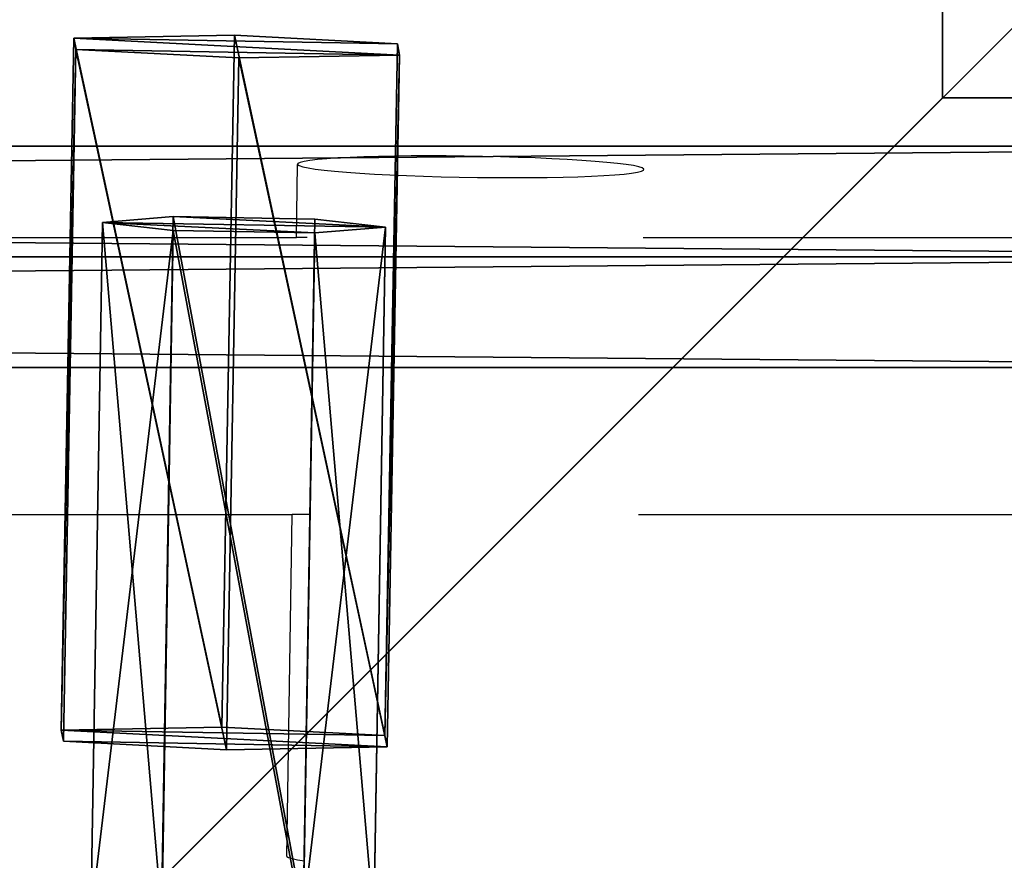
# Model space of a CAD drawing. Units: inches. Extents: x -240 to 419, y -161 to 294.
# Drawn here: x 184 to 189, y 127 to 132 of the extents above; entities that cross this region are included whole.
import ezdxf

# ---------------------------------------------------------------- set-up
doc = ezdxf.new("R2010")
doc.units = ezdxf.units.IN
doc.header["$MEASUREMENT"] = 0
doc.layers.get('0').update_dxf_attribs({"true_color": 0xff5454})
doc.layers.add('fundamenty', color=7, linetype='Continuous', true_color=0x777799)
doc.layers.add('hdpe', color=7, linetype='Continuous', true_color=0x664400)
doc.layers.add('strefa bezpieczeństwa', color=7, linetype='Continuous')

# ---------------------------------------------------------------- blocks, each defined once
blk = doc.blocks.new('Grupa_9')
for p, q in [((73.2756, 1.2786, 0.3537), (0.1055, 1.2786, 22.1667)), ((73.4865, 1.2786, 1.0612), (0.3164, 1.2786, 22.8742)), ((73.1702, 0.6393), (0, 0.6393, 21.813)), ((73.592, 0.6393, 1.4149), (0.4218, 0.6393, 23.2279)), ((73.2756, 0, 0.3537), (0.1055, 0, 22.1667)), ((73.4865, 0, 1.0612), (0.3164, 0, 22.8742))]:
    blk.add_line(p, q)
at = {"color": 250, "true_color": 0x1c1c1c}
mesh = blk.add_polyface(dxfattribs=at)
corners = [(73.1702, 0.6393), (0.1055, 1.2786, 22.1667), (0, 0.6393, 21.813), (73.2756, 1.2786, 0.3537)]
mesh.append_faces([[corners[k] for k in face] for face in [(0, 1, 2), (1, 0, 3)]], dxfattribs={"vtx0": -1, "color": 250})
mesh = blk.add_polyface(dxfattribs=at)
corners = [(73.4865, 1.2786, 1.0612), (0.1055, 1.2786, 22.1667), (73.2756, 1.2786, 0.3537), (0.3164, 1.2786, 22.8742)]
mesh.append_faces([[corners[k] for k in face] for face in [(0, 1, 2), (1, 0, 3)]], dxfattribs={"vtx0": -1, "color": 250})
mesh = blk.add_polyface(dxfattribs=at)
corners = [(73.4865, 1.2786, 1.0612), (0.4218, 0.6393, 23.2279), (0.3164, 1.2786, 22.8742), (73.592, 0.6393, 1.4149)]
mesh.append_faces([[corners[k] for k in face] for face in [(0, 1, 2), (1, 0, 3)]], dxfattribs={"vtx0": -1, "color": 250})
mesh = blk.add_polyface(dxfattribs=at)
corners = [(0.1055, 0, 22.1667), (73.1702, 0.6393), (0, 0.6393, 21.813), (73.2756, 0, 0.3537)]
mesh.append_faces([[corners[k] for k in face] for face in [(0, 1, 2), (1, 0, 3)]], dxfattribs={"vtx0": -1, "color": 250})
mesh = blk.add_polyface(dxfattribs=at)
corners = [(0.4218, 0.6393, 23.2279), (73.4865, 0, 1.0612), (0.3164, 0, 22.8742), (73.592, 0.6393, 1.4149)]
mesh.append_faces([[corners[k] for k in face] for face in [(0, 1, 2), (1, 0, 3)]], dxfattribs={"vtx0": -1, "color": 250})
mesh = blk.add_polyface(dxfattribs=at)
corners = [(0.1055, 0, 22.1667), (73.4865, 0, 1.0612), (73.2756, 0, 0.3537), (0.3164, 0, 22.8742)]
mesh.append_faces([[corners[k] for k in face] for face in [(0, 1, 2), (1, 0, 3)]], dxfattribs={"vtx0": -1, "color": 250})
blk = doc.blocks.new('Komponent_1')
at = {"layer": 'hdpe'}
blk.add_blockref('Grupa_9', (1.9121, 0.3116, 0.9211), dxfattribs=at)
blk = doc.blocks.new('Grupa_93')
at = {"layer": 'hdpe'}
blk.add_blockref('Komponent_1', (0, 48), dxfattribs=at)
blk = doc.blocks.new('Grupa_116')
at = {"layer": 'hdpe'}
blk.add_blockref('Grupa_93', (0, 9.3243), dxfattribs=at)
blk = doc.blocks.new('Grupa_39')
for p, q in [((0.6285, 48.2439, 0.7409), (0.2205, 48.211, 1.4471)), ((0.5611, 44.2303, 0.5148), (0.6285, 48.2439, 0.7409)), ((1.4447, 48.2302, 0.7401), (0.6285, 48.2439, 0.7409)), ((0.2205, 48.211, 1.4471), (0.6286, 48.1644, 2.1525)), ((1.4447, 48.2302, 0.7401), (1.3773, 44.2178, 0.5141)), ((1.8529, 48.1836, 1.4455), (1.4447, 48.2302, 0.7401)), ((0.6286, 48.1644, 2.1525), (0.5613, 44.158, 1.9269)), ((0.6286, 48.1644, 2.1525), (1.4448, 48.1507, 2.1517)), ((1.4448, 48.1507, 2.1517), (1.3776, 44.1455, 1.9261)), ((1.4448, 48.1507, 2.1517), (1.8529, 48.1836, 1.4455)), ((1.8529, 48.1836, 1.4455), (1.7856, 44.1755, 1.2197))]:
    blk.add_line(p, q)
blk.add_polyline3d([(0.2205, 48.211, 1.4471), (0.1531, 44.2003, 1.2212), (0.098, 40.1874, 1.0363), (0.0551, 36.1726, 0.8925), (0.0245, 32.1565, 0.7897), (0.0061, 28.1394, 0.7281), (0, 24.1219, 0.7075), (0.0061, 20.1044, 0.7281), (0.0245, 16.0874, 0.7897), (0.0551, 12.0713, 0.8925), (0.098, 8.0565, 1.0363), (0.1531, 4.0436, 1.2212), (0.2205, 0.0329, 1.4471)])
at = {"color": 250, "true_color": 0x1c1c1c}
mesh = blk.add_polyface(dxfattribs=at)
corners = [(0.5611, 44.2303, 0.5148), (0.2205, 48.211, 1.4471), (0.1531, 44.2003, 1.2212), (0.6285, 48.2439, 0.7409)]
mesh.append_faces([[corners[k] for k in face] for face in [(0, 1, 2), (1, 0, 3)]], dxfattribs={"vtx0": -1, "color": 250})
mesh = blk.add_polyface(dxfattribs=at)
corners = [(1.8529, 48.1836, 1.4455), (0.6285, 48.2439, 0.7409), (1.4447, 48.2302, 0.7401), (0.2205, 48.211, 1.4471), (1.4448, 48.1507, 2.1517), (0.6286, 48.1644, 2.1525)]
mesh.append_faces([[corners[k] for k in face] for face in [(0, 1, 2), (3, 4, 5)]], dxfattribs={"vtx0": -1, "color": 250})
mesh.append_faces([[corners[k] for k in face] for face in [(1, 0, 3)]], dxfattribs={"vtx0": -1, "vtx1": -1, "color": 250})
mesh.append_faces([[corners[k] for k in face] for face in [(3, 0, 4)]], dxfattribs={"vtx0": -1, "vtx2": -1, "color": 250})
mesh = blk.add_polyface(dxfattribs=at)
corners = [(1.3773, 44.2178, 0.5141), (0.6285, 48.2439, 0.7409), (0.5611, 44.2303, 0.5148), (1.4447, 48.2302, 0.7401)]
mesh.append_faces([[corners[k] for k in face] for face in [(0, 1, 2), (1, 0, 3)]], dxfattribs={"vtx0": -1, "color": 250})
mesh = blk.add_polyface(dxfattribs=at)
corners = [(0.1531, 44.2003, 1.2212), (0.6286, 48.1644, 2.1525), (0.5613, 44.158, 1.9269), (0.2205, 48.211, 1.4471)]
mesh.append_faces([[corners[k] for k in face] for face in [(0, 1, 2), (1, 0, 3)]], dxfattribs={"vtx0": -1, "color": 250})
mesh = blk.add_polyface(dxfattribs=at)
corners = [(1.8529, 48.1836, 1.4455), (1.3773, 44.2178, 0.5141), (1.7856, 44.1755, 1.2197), (1.4447, 48.2302, 0.7401)]
mesh.append_faces([[corners[k] for k in face] for face in [(0, 1, 2), (1, 0, 3)]], dxfattribs={"vtx0": -1, "color": 250})
mesh = blk.add_polyface(dxfattribs=at)
corners = [(0.6286, 48.1644, 2.1525), (1.3776, 44.1455, 1.9261), (0.5613, 44.158, 1.9269), (1.4448, 48.1507, 2.1517)]
mesh.append_faces([[corners[k] for k in face] for face in [(0, 1, 2), (1, 0, 3)]], dxfattribs={"vtx0": -1, "color": 250})
mesh = blk.add_polyface(dxfattribs=at)
corners = [(1.4448, 48.1507, 2.1517), (1.7856, 44.1755, 1.2197), (1.3776, 44.1455, 1.9261), (1.8529, 48.1836, 1.4455)]
mesh.append_faces([[corners[k] for k in face] for face in [(0, 1, 2), (1, 0, 3)]], dxfattribs={"vtx0": -1, "color": 250})
blk = doc.blocks.new('Grupa_37')
for p, q in [((0.0718, 4.1059, 0.7914), (0, 0.1138, 0.5507)), ((0.9992, 4.1224, 0.2407), (0.9274, 0.1303)), ((0.0849, 4.0407, 1.868), (0.0131, 0.0486, 1.6273)), ((1.9397, 4.0738, 0.7667), (1.868, 0.0817, 0.526)), ((1.0254, 3.9921, 2.394), (0.9536, 0, 2.1533)), ((1.9528, 4.0086, 1.8434), (1.8811, 0.0165, 1.6027))]:
    blk.add_line(p, q)
for points in [[(0.0718, 4.1059, 0.7914), (0.9992, 4.1224, 0.2407), (1.9397, 4.0738, 0.7667), (1.9528, 4.0086, 1.8434), (1.0254, 3.9921, 2.394), (0.0849, 4.0407, 1.868), (0.0718, 4.1059, 0.7914)], [(0, 0.1138, 0.5507), (0.9274, 0.1303, 0), (1.868, 0.0817, 0.526), (1.8811, 0.0165, 1.6027), (0.9536, 0, 2.1533), (0.0131, 0.0486, 1.6273), (0, 0.1138, 0.5507)]]:
    blk.add_polyline3d(points, close=True)
at = {"color": 254, "true_color": 0xe2e2e2}
mesh = blk.add_polyface(dxfattribs=at)
corners = [(0.0718, 4.1059, 0.7914), (0.9274, 0.1303), (0, 0.1138, 0.5507), (0.9992, 4.1224, 0.2407)]
mesh.append_faces([[corners[k] for k in face] for face in [(0, 1, 2), (1, 0, 3)]], dxfattribs={"vtx0": -1, "color": 254})
mesh = blk.add_polyface(dxfattribs=at)
corners = [(0.0849, 4.0407, 1.868), (0, 0.1138, 0.5507), (0.0131, 0.0486, 1.6273), (0.0718, 4.1059, 0.7914)]
mesh.append_faces([[corners[k] for k in face] for face in [(0, 1, 2), (1, 0, 3)]], dxfattribs={"vtx0": -1, "color": 254})
mesh = blk.add_polyface(dxfattribs=at)
corners = [(0.0718, 4.1059, 0.7914), (1.9397, 4.0738, 0.7667), (0.9992, 4.1224, 0.2407), (1.9528, 4.0086, 1.8434), (0.0849, 4.0407, 1.868), (1.0254, 3.9921, 2.394)]
mesh.append_faces([[corners[k] for k in face] for face in [(0, 1, 2), (3, 4, 5)]], dxfattribs={"vtx0": -1, "color": 254})
mesh.append_faces([[corners[k] for k in face] for face in [(1, 0, 3)]], dxfattribs={"vtx0": -1, "vtx1": -1, "color": 254})
mesh.append_faces([[corners[k] for k in face] for face in [(3, 0, 4)]], dxfattribs={"vtx0": -1, "vtx2": -1, "color": 254})
mesh = blk.add_polyface(dxfattribs=at)
corners = [(0.9992, 4.1224, 0.2407), (1.868, 0.0817, 0.526), (0.9274, 0.1303), (1.9397, 4.0738, 0.7667)]
mesh.append_faces([[corners[k] for k in face] for face in [(0, 1, 2), (1, 0, 3)]], dxfattribs={"vtx0": -1, "color": 254})
mesh = blk.add_polyface(dxfattribs=at)
corners = [(0.9536, 0, 2.1533), (0.0849, 4.0407, 1.868), (0.0131, 0.0486, 1.6273), (1.0254, 3.9921, 2.394)]
mesh.append_faces([[corners[k] for k in face] for face in [(0, 1, 2), (1, 0, 3)]], dxfattribs={"vtx0": -1, "color": 254})
mesh = blk.add_polyface(dxfattribs=at)
corners = [(1.868, 0.0817, 0.526), (1.9528, 4.0086, 1.8434), (1.8811, 0.0165, 1.6027), (1.9397, 4.0738, 0.7667)]
mesh.append_faces([[corners[k] for k in face] for face in [(0, 1, 2), (1, 0, 3)]], dxfattribs={"vtx0": -1, "color": 254})
mesh = blk.add_polyface(dxfattribs=at)
corners = [(1.8811, 0.0165, 1.6027), (1.0254, 3.9921, 2.394), (0.9536, 0, 2.1533), (1.9528, 4.0086, 1.8434)]
mesh.append_faces([[corners[k] for k in face] for face in [(0, 1, 2), (1, 0, 3)]], dxfattribs={"vtx0": -1, "color": 254})
mesh = blk.add_polyface(dxfattribs=at)
corners = [(1.868, 0.0817, 0.526), (0, 0.1138, 0.5507), (0.9274, 0.1303), (1.8811, 0.0165, 1.6027), (0.0131, 0.0486, 1.6273), (0.9536, 0, 2.1533)]
mesh.append_faces([[corners[k] for k in face] for face in [(0, 1, 2), (4, 3, 5)]], dxfattribs={"vtx0": -1, "color": 254})
mesh.append_faces([[corners[k] for k in face] for face in [(1, 3, 4)]], dxfattribs={"vtx0": -1, "vtx1": -1, "color": 254})
mesh.append_faces([[corners[k] for k in face] for face in [(1, 0, 3)]], dxfattribs={"vtx0": -1, "vtx2": -1, "color": 254})
blk = doc.blocks.new('Komponent_3')
at = {"layer": 'hdpe'}
for name, p in [('Grupa_37', (0.6063, 46.9442, 0.9911)), ('Grupa_39', (0.6243, 1.7763, 0.8669))]:
    blk.add_blockref(name, p, dxfattribs=at)
blk = doc.blocks.new('Grupa_25')
at = {"layer": 'hdpe'}
blk.add_blockref('Komponent_3', (0, 0), dxfattribs=at)
blk = doc.blocks.new('Grupa_95')
at = {"layer": 'hdpe'}
blk.add_blockref('Grupa_25', (57.2232, 0.0093), dxfattribs=at)
blk = doc.blocks.new('Grupa_117')
at = {"layer": 'hdpe'}
for name, p in [('Grupa_116', (0, 0)), ('Grupa_95', (8.2632, 8.4776, 1.7103))]:
    blk.add_blockref(name, p, dxfattribs=at)
blk = doc.blocks.new('Group_15')
for p, q in [((28.3021, 28.3021, 35), (40, 40, 23.6916)), ((28.3021, 28.3021, 35), (11.6979, 28.3021, 35)), ((28.3021, 11.6979, 35), (28.3021, 28.3021, 35))]:
    blk.add_line(p, q)
at = {"color": 251, "true_color": 0x565656}
mesh = blk.add_polyface(dxfattribs=at)
corners = [(11.6979, 28.3021, 35), (40, 40, 23.6916), (0, 40, 23.6916), (28.3021, 28.3021, 35)]
mesh.append_faces([[corners[k] for k in face] for face in [(0, 1, 2), (1, 0, 3)]], dxfattribs={"vtx0": -1, "color": 251})
mesh = blk.add_polyface(dxfattribs=at)
corners = [(40, 40), (0, 0), (0, 40), (40, 0)]
mesh.append_faces([[corners[k] for k in face] for face in [(0, 1, 2), (1, 0, 3)]], dxfattribs={"vtx0": -1, "color": 251})
mesh = blk.add_polyface(dxfattribs=at)
corners = [(28.3021, 11.6979, 35), (40, 40, 23.6916), (28.3021, 28.3021, 35), (40, 0, 23.6916)]
mesh.append_faces([[corners[k] for k in face] for face in [(0, 1, 2), (1, 0, 3)]], dxfattribs={"vtx0": -1, "color": 251})
mesh = blk.add_polyface(dxfattribs=at)
corners = [(28.3021, 11.6979, 35), (11.6979, 28.3021, 35), (11.6979, 11.6979, 35), (28.3021, 28.3021, 35)]
mesh.append_faces([[corners[k] for k in face] for face in [(0, 1, 2), (1, 0, 3)]], dxfattribs={"vtx0": -1, "color": 251})
blk = doc.blocks.new('Grupa_183')
at = {"layer": 'fundamenty', "color": 251, "true_color": 0x565656, "rotation": 179.9999999999841}
blk.add_blockref('Group_15', (40, 108), dxfattribs=at)
blk = doc.blocks.new('0106')
for p, q in [((16.4689, -58.2666), (16.4689, -64.6299)), ((18.0689, -58.2927), (18.0689, -64.6546)), ((14.4908, -64.6089), (14.4842, -64.6292)), ((14.4973, -64.5995), (14.4908, -64.6089)), ((14.4973, -64.5995), (16.4689, -64.6299)), ((14.4777, -64.6601), (14.4712, -64.7013)), ((14.4842, -64.6292), (14.4777, -64.6601)), ((16.4689, -64.7321), (16.4689, -64.6299)), ((18.0689, -64.6546), (18.4894, -64.6611)), ((18.0689, -64.7155), (18.0689, -64.6546)), ((18.4894, -64.6611), (18.4829, -64.6705)), ((18.4957, -64.6626), (18.4894, -64.6611)), ((18.5019, -64.675), (18.4957, -64.6626)), ((18.4698, -64.7217), (18.4633, -64.7629)), ((18.4763, -64.6908), (18.4698, -64.7217)), ((18.4829, -64.6705), (18.4763, -64.6908)), ((18.5077, -64.6983), (18.5019, -64.675)), ((18.5132, -64.732), (18.5077, -64.6983)), ((18.4633, -64.7629), (18.4569, -64.8139)), ((18.5183, -64.776), (18.5132, -64.732)), ((18.523, -64.8296), (18.5183, -64.776)), ((18.4569, -64.8139), (18.4508, -64.8742)), ((18.5271, -64.8923), (18.523, -64.8296)), ((18.4508, -64.8742), (18.4449, -64.9431)), ((18.5307, -64.9635), (18.5271, -64.8923)), ((18.4449, -64.9431), (18.4394, -65.0198)), ((18.5337, -65.0423), (18.5307, -64.9635)), ((18.4394, -65.0198), (18.4343, -65.1036)), ((18.536, -65.1278), (18.5337, -65.0423)), ((18.4343, -65.1036), (18.4297, -65.1935)), ((18.5377, -65.2192), (18.536, -65.1278)), ((18.4297, -65.1935), (18.4255, -65.2885)), ((18.5388, -65.3154), (18.5377, -65.2192)), ((18.4255, -65.2885), (18.4219, -65.3875)), ((18.5391, -65.4154), (18.5388, -65.3154)), ((18.4219, -65.3875), (18.419, -65.4896)), ((18.5388, -65.5181), (18.5391, -65.4154)), ((18.419, -65.4896), (18.4166, -65.5935)), ((18.5377, -65.6223), (18.5388, -65.5181)), ((18.4166, -65.5935), (18.4149, -65.6981)), ((18.536, -65.727), (18.5377, -65.6223)), ((18.4149, -65.6981), (18.4139, -65.8024)), ((18.5337, -65.8309), (18.536, -65.727)), ((18.4139, -65.8024), (18.4135, -65.9051)), ((18.5307, -65.9329), (18.5337, -65.8309)), ((18.4135, -65.9051), (18.4139, -66.005)), ((18.5271, -66.032), (18.5307, -65.9329)), ((18.4139, -66.005), (18.4149, -66.1013)), ((18.523, -66.127), (18.5271, -66.032)), ((18.4149, -66.1013), (18.4166, -66.1926)), ((18.5183, -66.2168), (18.523, -66.127)), ((18.4166, -66.1926), (18.419, -66.2782)), ((18.5132, -66.3006), (18.5183, -66.2168)), ((18.419, -66.2782), (18.4219, -66.357)), ((18.5077, -66.3774), (18.5132, -66.3006)), ((18.4219, -66.357), (18.4255, -66.4281)), ((18.5019, -66.4463), (18.5077, -66.3774)), ((18.4255, -66.4281), (18.4297, -66.4909)), ((18.4957, -66.5066), (18.5019, -66.4463)), ((18.4297, -66.4909), (18.4343, -66.5445)), ((18.4894, -66.5576), (18.4957, -66.5066)), ((18.4343, -66.5445), (18.4394, -66.5884)), ((18.4394, -66.5884), (18.4449, -66.6222)), ((18.4829, -66.5988), (18.4894, -66.5576)), ((16.4689, -66.629), (16.4689, -70.6097)), ((18.4449, -66.6222), (18.4508, -66.6454)), ((18.4508, -66.6454), (18.4569, -66.6579)), ((18.4633, -66.6594), (18.4698, -66.65)), ((18.4698, -66.65), (18.4763, -66.6297)), ((18.4763, -66.6297), (18.4829, -66.5988)), ((18.0689, -66.6551), (18.0689, -70.6097)), ((18.4569, -66.6579), (18.4633, -66.6594))]:
    blk.add_line(p, q)

msp = doc.modelspace()

# ---------------------------------------------------------------- block references
at = {"layer": 'hdpe'}
for name, p in [('Grupa_183', (177.2463, 51.8315, -64.868)), ('Grupa_117', (117.7664, 72.3365, 7.7681))]:
    msp.add_blockref(name, p, dxfattribs=at)
at = {"layer": 'strefa bezpieczeństwa', "rotation": 90}
msp.add_blockref('0106', (120.5623, 112.6551), dxfattribs=at)

doc.saveas('drawing.dxf')
